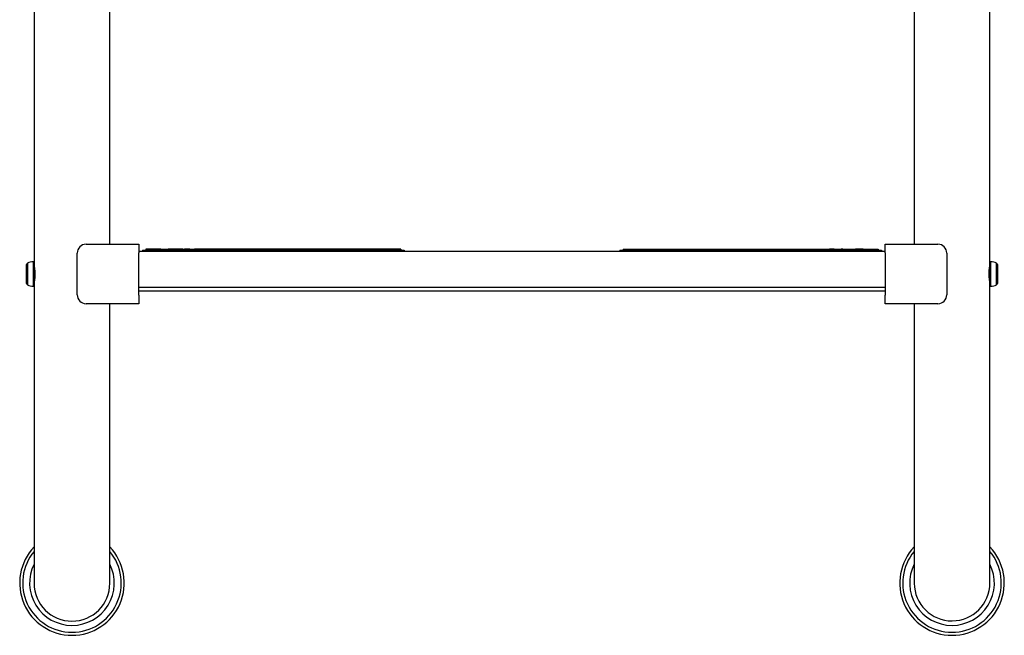
# Model space of a CAD drawing. Units: millimetres. Extents: x -72 to 1303, y 22 to 2800.
# Drawn here: x 724 to 1284, y 367 to 717 of the extents above; entities that cross this region are included whole.
import ezdxf

# ---------------------------------------------------------------- set-up
doc = ezdxf.new("R2010")
doc.units = ezdxf.units.MM

msp = doc.modelspace()

# ---------------------------------------------------------------- linework, layer by layer
at = {"color": 7, "linetype": 'Continuous', "lineweight": 25}
for p, q in [((732.65, 1085.39), (732.65, 396.65)), ((1275.65, 396.82), (1275.65, 1085.39)), ((775.65, 589.32), (775.65, 815.46)), ((1232.65, 815.46), (1232.65, 589.32)), ((762.13, 589.26), (792.15, 589.39)), ((792.15, 589.39), (792.15, 584.39)), ((1216.15, 589.39), (1246.18, 589.26)), ((1216.15, 584.39), (1216.15, 589.39)), ((757.15, 560.52), (757.15, 584.26)), ((792.15, 585.39), (1216.15, 585.39)), ((792.15, 560.39), (792.15, 584.39)), ((794.15, 585.99), (794.15, 585.39)), ((794.15, 585.99), (796.15, 585.99)), ((804.66, 586.49), (796.15, 586.49)), ((796.15, 586.49), (796.15, 585.99)), ((796.15, 585.99), (812.15, 585.99)), ((804.66, 586.49), (808.9, 586.49)), ((804.66, 586.49), (804.66, 585.99)), ((808.9, 586.49), (808.9, 585.99)), ((813.15, 586.49), (808.9, 586.49)), ((812.15, 585.99), (814.15, 585.99)), ((813.15, 586.49), (813.15, 585.99)), ((816.15, 586.49), (813.15, 586.49)), ((814.15, 585.99), (814.15, 585.39)), ((814.15, 585.99), (816.15, 585.99)), ((816.15, 586.49), (816.15, 585.99)), ((817.15, 586.49), (816.15, 586.49)), ((816.15, 585.99), (940.95, 585.99)), ((817.15, 586.49), (817.15, 585.99)), ((817.15, 586.49), (818.15, 586.49)), ((818.15, 586.49), (818.15, 585.99)), ((821.16, 586.49), (818.15, 586.49)), ((821.16, 586.49), (821.16, 585.99)), ((821.16, 586.49), (823.78, 586.49)), ((823.78, 586.49), (823.78, 585.99)), ((826.39, 586.49), (823.78, 586.49)), ((826.39, 586.49), (826.39, 585.99)), ((850.85, 586.49), (826.39, 586.49)), ((850.85, 586.49), (850.85, 585.99)), ((853.47, 586.49), (850.85, 586.49)), ((853.47, 586.49), (853.47, 585.99)), ((856.09, 586.49), (853.47, 586.49)), ((856.09, 586.49), (856.09, 585.99)), ((880.55, 586.49), (856.09, 586.49)), ((880.55, 586.49), (880.55, 585.99)), ((883.17, 586.49), (880.55, 586.49)), ((883.17, 586.49), (883.17, 585.99)), ((885.79, 586.49), (883.17, 586.49)), ((910.25, 586.49), (885.79, 586.49)), ((885.79, 586.49), (885.79, 585.99)), ((910.25, 586.49), (910.25, 585.99)), ((912.87, 586.49), (910.25, 586.49)), ((912.87, 586.49), (912.87, 585.99)), ((915.49, 586.49), (912.87, 586.49)), ((939.95, 586.49), (915.49, 586.49)), ((915.49, 586.49), (915.49, 585.99)), ((939.95, 586.49), (939.95, 585.99)), ((940.95, 586.49), (939.95, 586.49)), ((940.95, 586.49), (940.95, 585.99)), ((940.95, 585.99), (942.95, 585.99)), ((942.95, 585.99), (942.95, 585.39)), ((1065.35, 585.99), (1065.35, 585.39)), ((1065.35, 585.99), (1067.35, 585.99)), ((1067.35, 586.49), (1068.36, 586.49)), ((1067.35, 586.49), (1067.35, 585.99)), ((1067.35, 585.99), (1192.15, 585.99)), ((1068.36, 586.49), (1068.36, 585.99)), ((1068.36, 586.49), (1092.82, 586.49)), ((1092.82, 586.49), (1092.82, 585.99)), ((1092.82, 586.49), (1095.44, 586.49)), ((1095.44, 586.49), (1095.44, 585.99)), ((1095.44, 586.49), (1098.06, 586.49)), ((1098.06, 586.49), (1122.52, 586.49)), ((1098.06, 586.49), (1098.06, 585.99)), ((1122.52, 586.49), (1122.52, 585.99)), ((1122.52, 586.49), (1125.14, 586.49)), ((1125.14, 586.49), (1125.14, 585.99)), ((1125.14, 586.49), (1127.76, 586.49)), ((1127.76, 586.49), (1127.76, 585.99)), ((1127.76, 586.49), (1152.21, 586.49)), ((1152.21, 586.49), (1152.21, 585.99)), ((1152.21, 586.49), (1154.83, 586.49)), ((1154.83, 586.49), (1154.83, 585.99)), ((1154.83, 586.49), (1157.45, 586.49)), ((1157.45, 586.49), (1181.91, 586.49)), ((1157.45, 586.49), (1157.45, 585.99)), ((1181.91, 586.49), (1181.91, 585.99)), ((1181.91, 586.49), (1184.53, 586.49)), ((1184.53, 586.49), (1184.53, 585.99)), ((1187.15, 586.49), (1184.53, 586.49)), ((1187.15, 586.49), (1187.15, 585.99)), ((1187.15, 586.49), (1190.15, 586.49)), ((1190.15, 586.49), (1190.15, 585.99)), ((1190.15, 586.49), (1191.15, 586.49)), ((1191.15, 586.49), (1191.15, 585.99)), ((1192.15, 586.49), (1191.15, 586.49)), ((1192.15, 586.49), (1192.15, 585.99)), ((1192.15, 586.49), (1195.16, 586.49)), ((1192.15, 585.99), (1194.15, 585.99)), ((1194.15, 585.99), (1194.15, 585.39)), ((1194.15, 585.99), (1196.15, 585.99)), ((1195.16, 586.49), (1195.16, 585.99)), ((1195.16, 586.49), (1199.4, 586.49)), ((1196.15, 585.99), (1212.15, 585.99)), ((1199.4, 586.49), (1199.4, 585.99)), ((1203.65, 586.49), (1199.4, 586.49)), ((1203.65, 586.49), (1212.15, 586.49)), ((1203.65, 586.49), (1203.65, 585.99)), ((1212.15, 586.49), (1212.15, 585.99)), ((1212.15, 585.99), (1214.15, 585.99)), ((1214.15, 585.99), (1214.15, 585.39)), ((1216.15, 584.39), (1216.15, 560.39)), ((1251.15, 584.26), (1251.15, 560.52)), ((728.35, 567.08), (728.35, 577.7)), ((732.65, 579.39), (732.15, 579.39)), ((732.65, 579.39), (732.65, 565.39)), ((1276.15, 579.39), (1275.65, 579.39)), ((1275.65, 565.39), (1275.65, 579.39)), ((1279.95, 577.7), (1279.95, 567.08)), ((732.15, 565.39), (732.65, 565.39)), ((1275.65, 565.39), (1276.15, 565.39)), ((792.15, 564.89), (1216.15, 564.89)), ((792.15, 562.89), (1216.15, 562.89)), ((792.15, 560.39), (792.15, 555.39)), ((1216.15, 555.39), (1216.15, 560.39)), ((792.15, 555.39), (762.13, 555.52)), ((775.65, 396.65), (775.65, 555.46)), ((1246.18, 555.52), (1216.15, 555.39)), ((1232.65, 555.46), (1232.65, 396.65))]:
    msp.add_line(p, q, dxfattribs=at)
at = {"color": 8, "linetype": 'Continuous', "lineweight": 25}
for p, q in [((796.15, 585.99), (796.15, 585.39)), ((812.15, 585.99), (812.15, 585.39)), ((816.15, 585.99), (816.15, 585.39)), ((940.95, 585.99), (940.95, 585.39)), ((1067.35, 585.99), (1067.35, 585.39)), ((1192.15, 585.99), (1192.15, 585.39)), ((1196.15, 585.99), (1196.15, 585.39)), ((1212.15, 585.99), (1212.15, 585.39)), ((728.89, 578.58), (728.89, 566.2)), ((732.15, 579.39), (732.15, 565.39)), ((1276.15, 565.39), (1276.15, 579.39)), ((1279.42, 566.2), (1279.42, 578.58))]:
    msp.add_line(p, q, dxfattribs=at)
at = {"color": 7, "linetype": 'Continuous', "lineweight": 25}
for centre, radius, start, end in [((762.15, 584.26), 5, 90.25, 180), ((1246.15, 584.26), 5, 0, 89.75), ((729.35, 577.7), 1, 117.8181, 180), ((732.15, 572.39), 7, 90, 117.8181), ((1276.15, 572.39), 7, 62.1819, 90), ((1278.95, 577.7), 1, 0, 62.1819), ((729.35, 567.08), 1, 180, 242.1819), ((732.15, 572.39), 7, 242.1819, 270), ((1276.15, 572.39), 7, 270, 297.8181), ((1278.95, 567.08), 1, 297.8181, 0), ((762.15, 560.52), 5, 180, 269.75), ((1246.15, 560.52), 5, 270.25, 0), ((754.15, 396.82), 29.7, 136.3779, 270), ((754.15, 396.82), 28, 140.1619, 270), ((754.15, 396.82), 29.7, 270, 43.6221), ((754.15, 396.82), 28, 270, 39.8381), ((1254.15, 396.82), 29.7, 136.3779, 270), ((1254.15, 396.82), 28, 140.1619, 270), ((1254.15, 396.82), 29.7, 270, 43.6221), ((1254.15, 396.82), 28, 270, 39.8381), ((754.15, 396.82), 24.06, 153.3262, 270), ((754.15, 396.82), 24.06, 270, 26.6738), ((1254.15, 396.82), 24.06, 153.3262, 270), ((1254.15, 396.82), 24.06, 270, 26.6738)]:
    msp.add_arc(centre, radius, start, end, dxfattribs=at)
for centre, start, end in [((754.15, 396.65), 180, 0), ((1254.15, 396.82), 180.4438, 359.9991)]:
    msp.add_arc(centre, 21.5, start, end)
for points, knots in [([(732.67, 576.84), (732.66, 576.85), (732.65, 576.92), (732.73, 576.52), (732.88, 575.69), (733.04, 574.45), (733.14, 572.98), (733.13, 571.45), (733.01, 570.04), (732.84, 568.87), (732.71, 568.14), (732.64, 567.82), (732.66, 567.9), (732.66, 567.91)], [0, 0, 0, 0, 0.033652, 0.1386, 0.244279, 0.351972, 0.459908, 0.565827, 0.670632, 0.776938, 0.885028, 0.992441, 1, 1, 1, 1]), ([(1275.64, 567.95), (1275.65, 567.93), (1275.66, 567.87), (1275.58, 568.26), (1275.43, 569.09), (1275.26, 570.33), (1275.17, 571.8), (1275.18, 573.33), (1275.29, 574.74), (1275.46, 575.91), (1275.6, 576.65), (1275.67, 576.96), (1275.65, 576.88), (1275.65, 576.88)], [0, 0, 0, 0, 0.033652, 0.1386, 0.244284, 0.351969, 0.459913, 0.565823, 0.670636, 0.776936, 0.88503, 0.992441, 1, 1, 1, 1])]:
    msp.add_open_spline(points, degree=3, knots=knots, dxfattribs=at)

doc.saveas('drawing.dxf')
